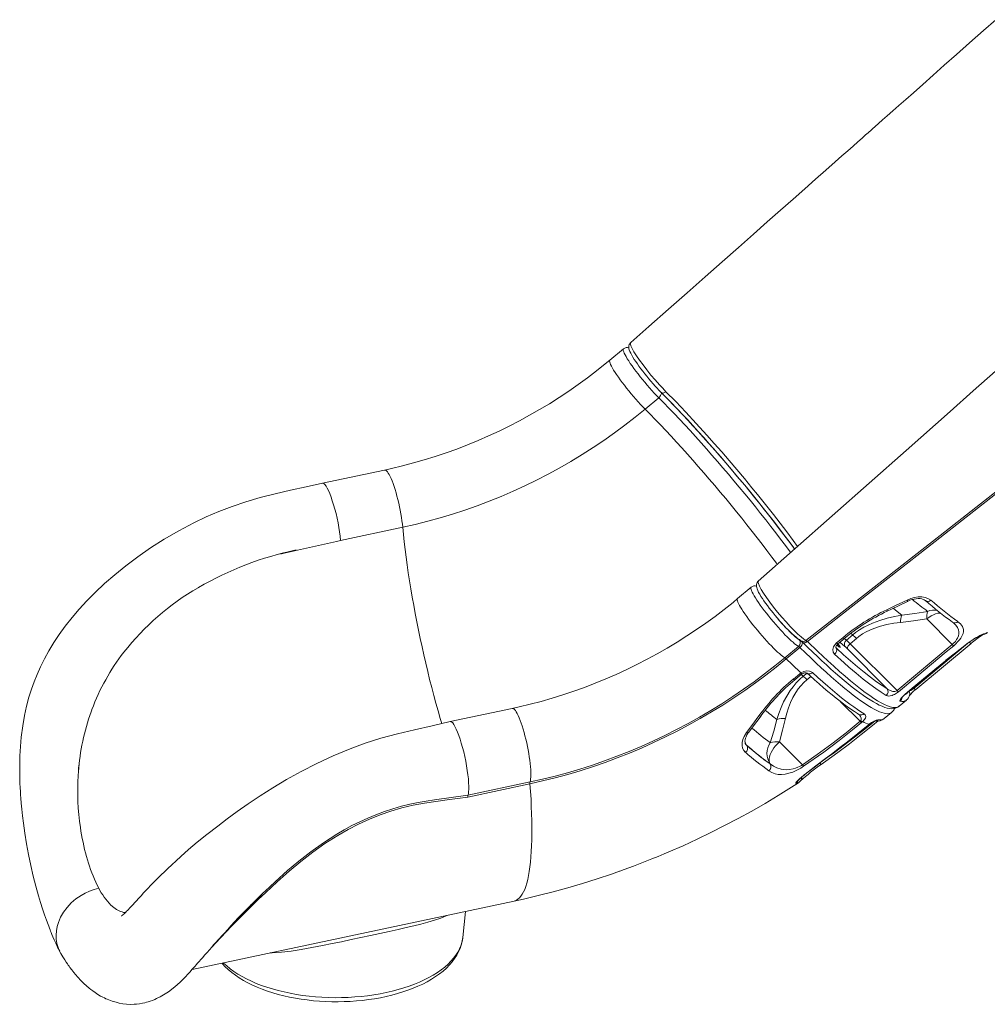
# Model space of a CAD drawing. Units: millimetres. Extents: x -12637 to 21575, y -13679 to 142.
# Drawn here: x 13452 to 14452, y -10780 to -9763 of the extents above; entities that cross this region are included whole.
import ezdxf

# ---------------------------------------------------------------- set-up
doc = ezdxf.new("R2010")
doc.units = ezdxf.units.MM

msp = doc.modelspace()

# ---------------------------------------------------------------- linework, layer by layer
at = {"color": 7, "linetype": 'Continuous', "lineweight": 15}
for p, q in [((14076.2, -10102.9), (14062.2, -10114.6)), ((14098.6, -10165.1), (14112.7, -10153.4)), ((13829.3, -10228.1), (13765.1, -10241.7)), ((13848.1, -10287.2), (13783.9, -10300.8)), ((13636.9, -10349.4), (13636.4, -10349.7)), ((14208.2, -10349.2), (14194.1, -10360.9)), ((14389.7, -10382), (14416, -10408.3)), ((14259.9, -10404.7), (14259.8, -10404.7)), ((14296.5, -10406.8), (14303, -10401.3)), ((14313.2, -10398.5), (14306.7, -10404)), ((14310.5, -10407.5), (14317, -10402.1)), ((14446.9, -10398.3), (14446.8, -10398.3)), ((14452.3, -10395.9), (14452.3, -10395.9)), ((14243.2, -10422), (14257.3, -10410.3)), ((14258.7, -10411.4), (14244.6, -10423.2)), ((14308.1, -10413.2), (14348.9, -10454)), ((14359, -10456), (14310.5, -10407.5)), ((14359, -10456), (14416, -10408.3)), ((14378.4, -10454.9), (14435.5, -10407.3)), ((14251.9, -10444), (14258.5, -10438.6)), ((14258.5, -10438.6), (14259.6, -10437.7)), ((14361.1, -10472.2), (14368.7, -10465.9)), ((13525.9, -10478), (13526.7, -10475.7)), ((13961.3, -10474.4), (13897.1, -10488)), ((14361, -10472.2), (14361, -10472.2)), ((14345.8, -10484.9), (14353.4, -10478.6)), ((14320.9, -10487.7), (14321.4, -10487.2)), ((14323.5, -10488.1), (14322.4, -10489)), ((14329.1, -10491.7), (14330.3, -10490.8)), ((14204, -10513), (14203.5, -10512.2)), ((14261.2, -10532.7), (14237.5, -10509)), ((14227.8, -10531.8), (14227.9, -10531.8)), ((14227.9, -10531.8), (14227.9, -10531.8)), ((13512.5, -10543.7), (13512.8, -10539.6)), ((13512.8, -10539.6), (13512.8, -10539.6)), ((14226.4, -10538.9), (14226.3, -10538.8)), ((14226.4, -10538.9), (14226.4, -10538.9)), ((13979.6, -10552.3), (13915.4, -10565.9)), ((13915.5, -10564), (13979.7, -10550.4)), ((13523.2, -10634.1), (13521.2, -10627.4)), ((13546.5, -10677.5), (13549.4, -10680.1)), ((13630.3, -10744.1), (13963.3, -10673.4)), ((13910.2, -10711.1), (13912.9, -10684.1))]:
    msp.add_line(p, q, dxfattribs=at)
at = {"color": 8, "linetype": 'Continuous', "lineweight": 15}
for p, q in [((14260.9, -10405.6), (14264.1, -10408.6)), ((14306.7, -10404), (14304.5, -10402.1)), ((14311.2, -10396.9), (14313.2, -10398.5)), ((14296.3, -10412.1), (14295.8, -10411.4)), ((14295.9, -10411.5), (14296.3, -10412.1)), ((14299.9, -10406), (14305.2, -10410.5)), ((14376.6, -10453.6), (14432, -10407.3)), ((14429.2, -10409.4), (14429.2, -10409.3)), ((14409.2, -10425.1), (14409.2, -10425.1)), ((14398.2, -10434.2), (14398, -10434.2)), ((14262.1, -10441.2), (14260, -10439.4)), ((14266, -10437.9), (14262.1, -10441.2)), ((14265.9, -10444.7), (14269.9, -10441.3)), ((14376.6, -10453.6), (14375.8, -10452.8)), ((14367.3, -10460), (14367.1, -10460)), ((14300.4, -10467.2), (14320.9, -10487.7)), ((14329.1, -10491.7), (14329.2, -10491.7)), ((14330.3, -10490.8), (14330.3, -10490.9)), ((14202.4, -10511.1), (14203.5, -10512.2)), ((14202.7, -10511.5), (14204, -10513)), ((14300, -10514.9), (14300.1, -10514.9)), ((14285.2, -10526.1), (14285.5, -10526)), ((14265.5, -10541.3), (14265.8, -10541.1))]:
    msp.add_line(p, q, dxfattribs=at)
at = {"color": 7, "linetype": 'Continuous', "lineweight": 15, "flags": 128}
for points in [[(14461, -9762.9), (14448.4, -9774.1), (14434, -9786.9), (14420.5, -9798.8), (14407.9, -9809.9), (14396.3, -9820.2), (14385.6, -9829.7), (14375.9, -9838.3), (14368.1, -9845.2), (14361, -9851.5), (14354.7, -9857.1), (14349, -9862.1), (14344.1, -9866.4), (14339.9, -9870.2), (14336.4, -9873.3), (14333.6, -9875.7), (14331.5, -9877.6), (14330.2, -9878.8), (14329.2, -9879.7), (14327.9, -9880.7), (14326.5, -9882), (14322.9, -9885.2), (14318.4, -9889.2), (14313.7, -9893.4), (14308.2, -9898.2), (14302.1, -9903.7), (14295.2, -9909.7), (14285.4, -9918.4), (14274.9, -9927.7), (14263.6, -9937.7), (14251.5, -9948.4), (14238.6, -9959.8), (14224.9, -9971.8), (14210.5, -9984.6), (14195.3, -9998.1), (14178.4, -10012.9), (14160.8, -10028.5), (14142.2, -10044.9), (14122.8, -10062), (14102.5, -10079.9), (14083.7, -10096.5)], [(14592.9, -10009.3), (14477.9, -10111), (14437.9, -10146.4), (14413.9, -10167.6), (14368.4, -10207.8), (14215.6, -10342.8)], [(14083.7, -10096.5), (14083.6, -10096.6), (14082.7, -10097.6), (14082.2, -10098.6), (14081.8, -10099.7), (14081.7, -10100.7), (14081.7, -10101.7), (14081.9, -10102.8), (14082.2, -10104), (14082.9, -10105.8), (14083.7, -10107.5), (14084.8, -10109.5), (14086, -10111.6), (14087.4, -10113.8), (14088.9, -10116.1), (14090.6, -10118.5), (14092.3, -10120.9), (14094.2, -10123.5), (14096.2, -10126), (14098.2, -10128.6), (14100.3, -10131.2), (14102.5, -10133.9), (14104.7, -10136.4), (14106.9, -10139), (14109.1, -10141.5), (14111, -10143.5), (14112.9, -10145.6), (14114.9, -10147.6), (14115.4, -10148.1)], [(14662.2, -10095.5), (14574.3, -10164.3), (14390.6, -10308), (14300.6, -10378.5), (14266.4, -10405.2)], [(14062.2, -10114.6), (14057.5, -10118.5), (14048.3, -10125.8), (14038.9, -10133), (14029.3, -10139.9), (14019.6, -10146.7), (14009.7, -10153.2), (13999.7, -10159.6), (13989.5, -10165.7), (13979.2, -10171.6), (13968.8, -10177.2), (13958.2, -10182.7), (13947.6, -10187.9), (13936.8, -10192.9), (13925.9, -10197.6), (13915, -10202.1), (13903.9, -10206.4), (13892.8, -10210.4), (13881.6, -10214.1), (13870.4, -10217.6), (13859.1, -10220.8), (13847.8, -10223.8), (13836.4, -10226.5), (13829.3, -10228.1)], [(14115.1, -10147.7), (14115.3, -10148.3), (14115.4, -10148.9), (14115.2, -10149.6), (14115, -10150.4), (14114.6, -10151.2), (14114, -10152), (14113.4, -10152.7), (14112.7, -10153.4)], [(14115.4, -10148.1), (14117.1, -10149.8), (14120, -10152.7), (14123.7, -10156.6), (14127.3, -10160.3), (14132.4, -10165.6), (14137.6, -10171.1), (14142.8, -10176.7), (14148, -10182.4), (14153.4, -10188.2), (14158.7, -10194.1), (14164.1, -10200.2), (14169.5, -10206.3), (14174.8, -10212.4), (14180.2, -10218.5), (14185.6, -10224.8), (14190.9, -10231.2), (14196.3, -10237.5), (14201.6, -10243.9), (14206.9, -10250.3), (14212.1, -10256.8), (14217.3, -10263.2), (14222.4, -10269.6), (14227.4, -10276), (14232.4, -10282.3), (14237.3, -10288.7), (14242, -10294.9), (14246.7, -10301.1), (14251.3, -10307.2), (14253.1, -10309.7)], [(14098.6, -10165.1), (14088.2, -10173.6), (14077.7, -10181.8), (14066.9, -10189.7), (14055.9, -10197.5), (14044.8, -10205), (14033.5, -10212.2), (14022, -10219.2), (14010.3, -10225.9), (13998.5, -10232.3), (13986.5, -10238.5), (13974.4, -10244.4), (13962.2, -10250), (13949.8, -10255.3), (13937.4, -10260.4), (13924.9, -10265.1), (13912.2, -10269.5), (13899.5, -10273.7), (13886.7, -10277.5), (13873.9, -10281), (13861, -10284.3), (13848.1, -10287.2)], [(13765.1, -10241.7), (13748.3, -10245.4), (13732, -10249), (13716.1, -10252.6), (13700.6, -10256.5), (13685.8, -10260.9), (13671.7, -10265.7), (13658.1, -10270.9), (13645, -10276.6), (13632.3, -10282.6), (13616.5, -10290.9), (13601.5, -10299.6), (13587.4, -10308.6), (13574.2, -10317.8), (13561.9, -10327.1), (13550.5, -10336.4), (13539.9, -10345.5), (13530.3, -10354.5), (13521.6, -10363.3), (13513.6, -10371.9), (13506.2, -10380.6), (13499.3, -10389.3), (13493.1, -10397.9), (13487.4, -10406.4), (13482.3, -10414.9), (13477.7, -10423.1), (13473.7, -10431.3), (13470.1, -10439.2), (13467, -10447), (13464.3, -10454.6), (13461.7, -10462.9), (13459.3, -10471.9), (13457.2, -10481.7), (13455.3, -10492.4), (13453.8, -10504), (13453, -10513.7), (13452.4, -10523.3), (13452.2, -10532.2), (13452.1, -10540.1), (13452.2, -10546.2), (13452.4, -10551.6), (13452.6, -10556.4), (13452.8, -10560.3), (13453, -10563.5), (13453.2, -10567.1), (13453.6, -10572.2), (13454.2, -10578.4), (13455, -10585.5), (13455.9, -10593.1), (13457.4, -10603.4), (13459.2, -10614.2), (13461.2, -10625.2), (13463.6, -10636.5), (13466.2, -10647.6), (13468.8, -10658.1), (13471.6, -10668.1), (13473.6, -10674.8), (13475.7, -10681.4), (13477.8, -10687.6), (13479.7, -10693), (13481.4, -10697.5), (13482.2, -10699.5), (13482.9, -10701.3), (13483.5, -10703), (13484.1, -10704.4), (13484.7, -10705.9), (13485.5, -10707.8), (13486.5, -10710.3), (13487.8, -10713.3), (13489.4, -10716.8), (13491.3, -10720.9), (13493.5, -10725.3)], [(13783.9, -10300.8), (13783.4, -10296.5), (13782.8, -10292.1), (13782, -10287.4), (13781.2, -10282.6), (13780.2, -10277.8), (13779.1, -10273.1), (13777.9, -10268.5), (13776.6, -10264), (13775.3, -10259.8), (13774, -10256), (13772.7, -10252.5), (13771.4, -10249.4), (13770.1, -10246.8), (13768.8, -10244.7), (13767.7, -10243.1), (13766.6, -10242.1), (13765.6, -10241.7), (13765.2, -10241.8)], [(13737.9, -10310.6), (13731, -10312.2), (13724.2, -10314), (13721.9, -10314.7), (13721.8, -10314.8), (13721.8, -10314.8), (13721.8, -10314.8), (13721.8, -10314.8), (13721.8, -10314.8), (13721.8, -10314.8), (13721.8, -10314.8), (13721.8, -10314.8), (13721.9, -10314.8), (13722, -10314.8), (13722.7, -10314.6), (13725.4, -10314.1), (13736.1, -10311.6), (13779.7, -10301.8), (13783.9, -10300.8)], [(14215.7, -10342.9), (14215.3, -10343.2), (14214.5, -10344.3), (14214.1, -10345.3), (14213.8, -10346.4), (14213.7, -10347.4), (14213.8, -10348.4), (14214, -10349.5), (14214.5, -10351), (14215.2, -10352.7), (14216, -10354.5), (14217.2, -10356.5), (14218.4, -10358.6), (14219.8, -10360.8), (14221.4, -10363.1), (14223.1, -10365.5), (14225, -10368.1), (14226.9, -10370.7), (14228.9, -10373.3), (14230.9, -10375.8), (14233, -10378.4), (14235.1, -10380.9), (14237.3, -10383.5), (14239.5, -10386), (14241.7, -10388.4), (14243.9, -10390.8), (14246.1, -10393), (14248.1, -10395.1), (14250.1, -10397.1), (14252, -10398.8), (14253.7, -10400.4), (14255.4, -10401.8), (14257.1, -10403), (14258.7, -10404.1), (14259.8, -10404.7)], [(14194.1, -10360.9), (14189.5, -10364.8), (14180.3, -10372.1), (14170.9, -10379.3), (14161.3, -10386.2), (14151.6, -10393), (14141.7, -10399.5), (14131.7, -10405.9), (14121.5, -10412), (14111.2, -10417.9), (14100.8, -10423.6), (14090.2, -10429), (14079.6, -10434.2), (14068.8, -10439.2), (14057.9, -10443.9), (14047, -10448.4), (14035.9, -10452.7), (14024.8, -10456.7), (14013.6, -10460.4), (14002.4, -10463.9), (13991.1, -10467.1), (13979.8, -10470.1), (13968.4, -10472.8), (13961.3, -10474.4)], [(14348.5, -10372.4), (14357.4, -10368.2), (14369.5, -10362.4)], [(14348.7, -10373.9), (14353.2, -10371.8), (14369.7, -10363.8)], [(14369.5, -10362.4), (14373.3, -10360.8), (14377.2, -10359.7), (14381, -10359.2), (14384.7, -10359.1), (14388, -10359.7), (14391, -10360.7), (14393.9, -10362.6)], [(14369.7, -10363.8), (14370.1, -10363.6), (14372.3, -10362.7), (14374.6, -10361.9), (14376.8, -10361.4), (14378.9, -10361.1), (14381, -10361), (14382.9, -10361), (14384.5, -10361.3), (14386, -10361.7), (14387.2, -10362.2), (14388.2, -10362.8), (14388.4, -10363.1)], [(14390.7, -10374.2), (14377.3, -10376.3), (14364, -10378)], [(14364, -10378), (14356.3, -10379.4), (14348.7, -10381.1), (14341.1, -10383.4), (14333.6, -10386.2), (14324.7, -10390.6), (14320.4, -10393.2), (14316.2, -10396.1), (14313.2, -10398.5)], [(14362.6, -10385.5), (14376.1, -10383.9), (14389.7, -10382)], [(14421.9, -10384.8), (14424.8, -10387.1), (14426.8, -10389.8), (14427.7, -10393), (14427.7, -10394.8), (14427.3, -10396.9), (14426.4, -10399.2), (14424.9, -10401.8), (14423.5, -10403.7), (14421.7, -10405.7), (14419.8, -10407.6), (14417.6, -10409.6)], [(14317, -10402.1), (14319.7, -10400), (14323.2, -10397.5), (14327, -10395.4), (14331, -10393.4), (14335.1, -10391.7), (14341.8, -10389.4), (14348.6, -10387.7), (14355.6, -10386.4), (14362.6, -10385.5)], [(14258.7, -10411.4), (14259.4, -10410.7), (14260, -10410), (14260.5, -10409.2), (14260.9, -10408.4), (14261.1, -10407.6), (14261.2, -10406.8), (14261.1, -10406.2), (14260.9, -10405.6)], [(14259.7, -10404.6), (14259.7, -10404.6), (14259.9, -10404.8), (14260.3, -10405.1), (14260.8, -10405.6), (14261.4, -10406.1)], [(14266.4, -10405.2), (14265.5, -10404.5), (14264.9, -10404.1)], [(14297.9, -10407.7), (14302.5, -10403.9), (14304.4, -10402.3)], [(14447.2, -10397.9), (14448.5, -10397.4), (14449.4, -10397.2)], [(14261.3, -10406.1), (14266.6, -10411.2), (14271.9, -10416.3), (14276.8, -10420.9), (14281.4, -10425.2), (14286.1, -10429.5), (14290.7, -10433.7), (14295.4, -10437.8), (14299.9, -10441.7), (14304.4, -10445.5), (14308.6, -10449), (14312.8, -10452.3), (14316.7, -10455.4), (14320.6, -10458.3), (14324.3, -10460.9), (14327.9, -10463.4), (14331.3, -10465.6), (14334.6, -10467.6), (14337.7, -10469.4), (14340.7, -10470.9), (14343.6, -10472.2), (14346.3, -10473.3), (14348.9, -10474.1), (14351.5, -10474.5), (14353.7, -10474.7), (14355.6, -10474.5), (14357.4, -10474.2), (14359, -10473.6), (14360.6, -10472.6), (14361.1, -10472.2)], [(14294.4, -10418.3), (14293, -10416.2), (14292.6, -10413.6), (14293.4, -10410.9), (14295, -10408.2), (14296.5, -10406.8)], [(14295.8, -10411.5), (14295.8, -10411.5), (14295.8, -10411.2), (14295.8, -10410.7), (14296, -10410.1), (14296.4, -10409.4), (14297, -10408.6), (14297.9, -10407.7), (14297.9, -10407.7)], [(14296.3, -10412.1), (14303.7, -10418.9), (14310.9, -10425.2), (14318.2, -10431.4), (14325.1, -10437.1), (14331.6, -10442.2), (14337.8, -10446.8), (14343.6, -10450.7), (14348.9, -10454)], [(14297.9, -10407.6), (14298.5, -10408.3), (14299.2, -10409.3), (14299.8, -10410.2), (14300.2, -10410.9), (14300.4, -10411.4), (14300.3, -10411.6), (14300.1, -10411.5), (14299.5, -10411.2), (14298.9, -10410.6), (14298, -10409.8), (14297.2, -10408.8), (14297, -10408.6)], [(14308.1, -10413.2), (14307.9, -10412.6), (14307.8, -10412), (14308, -10411.3), (14308.2, -10410.5), (14308.6, -10409.7), (14309.1, -10408.9), (14309.8, -10408.2), (14310.5, -10407.5)], [(14417.6, -10409.6), (14409.9, -10415.9), (14379.5, -10441.4), (14360.5, -10457.3)], [(14409.2, -10425.1), (14409.5, -10424.7), (14419.4, -10417), (14429.2, -10409.3)], [(14409.2, -10425.1), (14412, -10422.9), (14417.6, -10418.5), (14423.6, -10413.7), (14429.2, -10409.4)], [(14244.6, -10423.2), (14234.1, -10431.7), (14223.5, -10440), (14212.6, -10448.1), (14201.6, -10455.9), (14190.4, -10463.5), (14179, -10470.9), (14167.4, -10478), (14155.7, -10484.9), (14143.8, -10491.5), (14131.8, -10497.8), (14119.6, -10503.9), (14107.4, -10509.7), (14095, -10515.3), (14082.5, -10520.5), (14069.9, -10525.5), (14057.2, -10530.2), (14044.4, -10534.6), (14031.6, -10538.7), (14018.6, -10542.6), (14005.7, -10546.1), (13992.6, -10549.3), (13979.6, -10552.3)], [(13979.7, -10550.4), (13992.6, -10547.5), (14005.6, -10544.3), (14018.5, -10540.8), (14031.3, -10537), (14044.1, -10532.9), (14056.8, -10528.5), (14069.5, -10523.8), (14082, -10518.9), (14094.4, -10513.6), (14106.7, -10508.1), (14118.9, -10502.3), (14131, -10496.3), (14143, -10490), (14154.8, -10483.4), (14166.4, -10476.6), (14177.9, -10469.5), (14189.3, -10462.2), (14200.4, -10454.6), (14211.4, -10446.8), (14222.2, -10438.8), (14232.8, -10430.5), (14243.2, -10422)], [(14244.6, -10423.2), (14246.5, -10425.1), (14248.4, -10426.9), (14250.3, -10428.8), (14252.2, -10430.6), (14254.1, -10432.4), (14256, -10434.2), (14257.8, -10435.9), (14259.6, -10437.7)], [(14347.9, -10460.9), (14342.7, -10457.7), (14337, -10453.8), (14330.9, -10449.3), (14324.1, -10444), (14316.9, -10438.1), (14309.2, -10431.6), (14304.3, -10427.3), (14294.4, -10418.3)], [(14398, -10434.2), (14403.5, -10429.6), (14409.2, -10425.1)], [(14398.2, -10434.2), (14402.5, -10430.6), (14407.3, -10426.7), (14409.2, -10425.1)], [(14259.6, -10437.7), (14262.6, -10436.2), (14265.8, -10435.6), (14268.7, -10435.8), (14271.1, -10436.9), (14271.6, -10437.3)], [(14367.1, -10460), (14374.7, -10453.6), (14398, -10434.2)], [(14367.3, -10460), (14385.9, -10444.5), (14398.2, -10434.2)], [(14262.1, -10441.2), (14258.3, -10444.5), (14254.8, -10448.1), (14251.6, -10452), (14248.5, -10456), (14245, -10461.7), (14241.8, -10467.5), (14239.1, -10473.6), (14236.7, -10479.8), (14234.8, -10485.8)], [(14243.8, -10484.6), (14245.2, -10479.2), (14246.9, -10473.8), (14248.9, -10468.4), (14251.4, -10463), (14254.4, -10457.8), (14256.8, -10454.3), (14259.5, -10451), (14262.6, -10447.7), (14265.9, -10444.7)], [(14253.3, -10444.9), (14257.9, -10441.1), (14259.9, -10439.5)], [(14259.9, -10439.5), (14260.1, -10439.3), (14260.6, -10439)], [(14260.6, -10439), (14261.2, -10438.6), (14262.3, -10438.1), (14263.4, -10437.7), (14264.4, -10437.6), (14265.2, -10437.6), (14265.8, -10437.8), (14266.1, -10437.9), (14266.2, -10438)], [(14266.3, -10438), (14268.9, -10440.4), (14273.7, -10444.8), (14278.5, -10449), (14283.1, -10453), (14287.6, -10456.8), (14291.9, -10460.5), (14296.1, -10463.8), (14300.2, -10467), (14304.1, -10470), (14307.8, -10472.7), (14311.4, -10475.3), (14314.9, -10477.6), (14318.2, -10479.6), (14319.7, -10480.5)], [(14271.6, -10437.3), (14277, -10442.3), (14282.2, -10447), (14287.4, -10451.5), (14292.3, -10455.7), (14297.1, -10459.7), (14301.7, -10463.4), (14306.1, -10466.9), (14310.3, -10470), (14314.3, -10472.9), (14318.1, -10475.6), (14321.7, -10477.9), (14325.1, -10480)], [(14348.9, -10454), (14351.8, -10455.9), (14354.6, -10456.8), (14356.6, -10456.9), (14357.9, -10456.6), (14358.5, -10456.3), (14359, -10456)], [(14360.5, -10457.3), (14358.5, -10458.7), (14356.5, -10459.9), (14355.2, -10460.5), (14353.9, -10461), (14352.1, -10461.4), (14350.6, -10461.6), (14349.1, -10461.4), (14347.9, -10460.9)], [(14362.3, -10467), (14362, -10466.8), (14361.9, -10466.3), (14362.1, -10465.6), (14362.6, -10464.8), (14363.9, -10463), (14365.6, -10461.3), (14367.1, -10460)], [(14363.6, -10463.9), (14363.6, -10463.9), (14363.7, -10463.7), (14363.9, -10463.3), (14364.4, -10462.8), (14365.1, -10462), (14366, -10461.2), (14366.9, -10460.3), (14367.3, -10460)], [(14203.4, -10499.4), (14208.9, -10492.1), (14216.3, -10482)], [(14205.5, -10499.2), (14214.1, -10487.8), (14218.5, -10481.9)], [(14234.8, -10485.8), (14231.6, -10497.9), (14228, -10509.9)], [(14237.5, -10509), (14240.8, -10496.9), (14243.8, -10484.6)], [(14325.1, -10480), (14326.2, -10481), (14326.7, -10482.6), (14326.3, -10484.4), (14325.1, -10486.2), (14323.5, -10488.1)], [(14330.3, -10490.8), (14332.6, -10489.1), (14334.8, -10487.8), (14336.2, -10487.1), (14337.3, -10486.6), (14339.1, -10486.1), (14339.5, -10486.1)], [(13897.1, -10488), (13878.4, -10492.3), (13860.2, -10496.5), (13842.5, -10500.6), (13825.6, -10505.1), (13809.4, -10510.3), (13793.8, -10516), (13776.1, -10523.3), (13759.2, -10531.2), (13743.1, -10539.4), (13728, -10547.9), (13713.9, -10556.3), (13700.7, -10564.7), (13688.4, -10572.9), (13677, -10580.9), (13666.5, -10588.6), (13656.8, -10595.9), (13645.7, -10604.6), (13635.7, -10612.7), (13626.7, -10620.3), (13618.7, -10627.4), (13613.9, -10631.7), (13609.5, -10635.8), (13605.4, -10639.6), (13601.7, -10643.2), (13598.4, -10646.4), (13595, -10649.7), (13591.7, -10653), (13588.2, -10656.7), (13584.3, -10660.7), (13580.2, -10665), (13577.6, -10667.9), (13575, -10670.7), (13572.8, -10673.1), (13570.9, -10675.1), (13569.3, -10676.8), (13568.3, -10678), (13567.4, -10678.9), (13566.6, -10679.8), (13565.6, -10680.8), (13564.5, -10682.1), (13563.4, -10683.2), (13562.6, -10684), (13561.9, -10684.7), (13561, -10685.5), (13560, -10686.5), (13559.2, -10687.3), (13558.6, -10687.8), (13558.2, -10688.1), (13557.8, -10688.5), (13557.5, -10688.8), (13557.2, -10688.9), (13557.2, -10689)], [(13915.5, -10564), (13915.9, -10562.5), (13916.1, -10560.6), (13916.3, -10557.9), (13916.3, -10554.7), (13916.2, -10551.1), (13915.9, -10547.1), (13915.4, -10542.9), (13914.8, -10538.4), (13914, -10533.7), (13913.2, -10529), (13912.2, -10524.2), (13911.1, -10519.4), (13909.9, -10514.8), (13908.6, -10510.4), (13907.3, -10506.2), (13906, -10502.3), (13904.7, -10498.8), (13903.4, -10495.7), (13902.1, -10493.1), (13900.8, -10491), (13899.7, -10489.4), (13898.6, -10488.4), (13897.6, -10488), (13897.1, -10488.1)], [(14261.2, -10532.7), (14276.5, -10522), (14291.6, -10511), (14306.4, -10499.5), (14320.9, -10487.7)], [(14322.4, -10489), (14314.8, -10495.3), (14299.2, -10507.6), (14283.2, -10519.6), (14262.4, -10534.2)], [(14280.6, -10532.2), (14285.4, -10528.8), (14297.8, -10519.9), (14310, -10510.8), (14322, -10501.5), (14333.8, -10492), (14339.5, -10487.3)], [(14300, -10514.9), (14307.9, -10508.8), (14329.1, -10491.7)], [(14300.1, -10514.9), (14310.1, -10507.2), (14321.9, -10497.8), (14329.2, -10491.7)], [(14329.2, -10491.7), (14329.5, -10491.5), (14330.3, -10490.9)], [(14330.3, -10490.9), (14330.4, -10490.8), (14331.4, -10490.1), (14332.5, -10489.3), (14333.6, -10488.7), (14334.6, -10488.1), (14335.4, -10487.7), (14336.2, -10487.3), (14336.6, -10487.2), (14336.7, -10487.1), (14336.7, -10487.1)], [(14202.2, -10519.7), (14200.5, -10517.8), (14199.3, -10515.4), (14198.8, -10512.7), (14198.9, -10509.7), (14199.6, -10506.6), (14201, -10503.4), (14203.4, -10499.4)], [(14202.7, -10511.5), (14202.1, -10510.5), (14201.9, -10509.5), (14201.8, -10508.2), (14202, -10506.8), (14202.4, -10505.2), (14203, -10503.6), (14203.8, -10501.8), (14204.9, -10500.1), (14205.6, -10499.2)], [(14227.9, -10531.8), (14227.2, -10530.2), (14226.9, -10528.5), (14226.9, -10526.5), (14227.3, -10524.3), (14227.9, -10522.1), (14228.9, -10519.8), (14230.2, -10517.5), (14231.7, -10515.2), (14233.4, -10513), (14235.4, -10510.9), (14237.5, -10509)], [(14285.2, -10526.1), (14292.5, -10520.5), (14300, -10514.9)], [(14285.5, -10526), (14286.8, -10525), (14291.4, -10521.5), (14296.3, -10517.8), (14300.1, -10514.9)], [(14265.5, -10541.3), (14275.2, -10533.8), (14285.2, -10526.1)], [(14265.8, -10541.1), (14265.8, -10541.1), (14271.1, -10537), (14276.4, -10533), (14281.6, -10528.9), (14285.5, -10526)], [(14262.4, -10534.2), (14259.6, -10536), (14256.7, -10537.6), (14254, -10539), (14251.3, -10540.1), (14247.2, -10541.4), (14243.4, -10542.3), (14239.7, -10542.6), (14236.3, -10542.5), (14233.2, -10542), (14229.6, -10540.7), (14226.4, -10538.9)], [(14227.9, -10531.8), (14231.2, -10534.1), (14234.8, -10535.9), (14239.4, -10537.2), (14241.9, -10537.6), (14244.6, -10537.7), (14248, -10537.5), (14251.8, -10536.8), (14254, -10536.1), (14256.5, -10535.2), (14258.3, -10534.4), (14260.2, -10533.4), (14261.2, -10532.7)], [(14254.6, -10552), (14254.3, -10551.8), (14254.4, -10551.3), (14255.2, -10550.3), (14256.5, -10548.9), (14258.3, -10547.2), (14260.6, -10545.2), (14262.9, -10543.3), (14265.5, -10541.3)], [(14123.3, -10622.6), (14137.9, -10616.2), (14152.3, -10609.6), (14166.6, -10602.7), (14180.8, -10595.5), (14194.9, -10588.1), (14208.8, -10580.4), (14222.6, -10572.5), (14236.3, -10564.3), (14249.8, -10555.8), (14257.1, -10551.1)], [(14257.1, -10551.1), (14257.9, -10550.5), (14259.2, -10549.3)], [(14259.2, -10549.3), (14259.2, -10549.3), (14259.2, -10549.3), (14259.3, -10549.2)], [(13915.5, -10564), (13915.4, -10564.8), (13915.4, -10565.9)], [(14072.1, -10642.6), (14072.6, -10642.5), (14077, -10640.9), (14081.7, -10639.1), (14086.6, -10637.2), (14091.7, -10635.3), (14098.6, -10632.6), (14105.5, -10629.8), (14112.1, -10627.2), (14115.3, -10625.9), (14118.3, -10624.7), (14123.1, -10622.7), (14123.3, -10622.6)], [(13963.3, -10673.4), (13972.8, -10671.3), (13988.2, -10667.7), (14003.5, -10663.8), (14018.7, -10659.7), (14033.9, -10655.2), (14049, -10650.5), (14064, -10645.5), (14072.1, -10642.6)], [(13533.9, -10660.2), (13529, -10661.4), (13524.2, -10663.1), (13519.7, -10665.1), (13515.5, -10667.5), (13510.2, -10671.1), (13505.3, -10675.3), (13501.1, -10679.9), (13497.4, -10684.8), (13494.4, -10690.1), (13492.1, -10695.6), (13490.9, -10699.8), (13490.1, -10704.2), (13489.8, -10708.5), (13489.9, -10712.9), (13490.6, -10717.2), (13491.8, -10721.3), (13493.4, -10725.1), (13494.7, -10727.5)], [(13494.6, -10727.5), (13496.8, -10731.1), (13498.7, -10734.1), (13500.2, -10736.5), (13501.5, -10738.3), (13502.4, -10739.6), (13503.2, -10740.7), (13504.1, -10742), (13506, -10744.6), (13508, -10747.1), (13509.9, -10749.4), (13512.2, -10752.1), (13515.2, -10755.3), (13518.4, -10758.5), (13521.2, -10761.1), (13524, -10763.5), (13525.6, -10764.8), (13527.6, -10766.3), (13530.1, -10768), (13533, -10769.9), (13535.8, -10771.5), (13537.9, -10772.6), (13539.7, -10773.5), (13541.2, -10774.3), (13542.5, -10774.9), (13544.2, -10775.5), (13547.7, -10776.8), (13551.7, -10778), (13555.1, -10778.8), (13558.6, -10779.4), (13562.5, -10779.9), (13566.7, -10780.1), (13570.3, -10780), (13572.8, -10779.8), (13575.9, -10779.5), (13579, -10778.9), (13581.4, -10778.4), (13583.2, -10778), (13584.8, -10777.5), (13586.9, -10776.9), (13589.4, -10776), (13591.8, -10775), (13593.6, -10774.2), (13597.2, -10772.5), (13600.9, -10770.3), (13606, -10767), (13610.8, -10763.3), (13614.8, -10759.9), (13618.2, -10756.7), (13621.3, -10753.7), (13622.7, -10752.3), (13624.1, -10750.9), (13625.4, -10749.5), (13626.7, -10748.1), (13628.2, -10746.5), (13630.2, -10744.2), (13632.1, -10742.2), (13633.5, -10740.5), (13634.7, -10739.2), (13636, -10737.7), (13637.5, -10736), (13639.5, -10733.7), (13641.3, -10731.7), (13643.2, -10729.4), (13645.8, -10726.5), (13648.2, -10723.7), (13650.6, -10721), (13652.6, -10718.7), (13654.3, -10716.8), (13655.6, -10715.4), (13657.1, -10713.7), (13658.9, -10711.7), (13661.1, -10709.3), (13663.7, -10706.4), (13666.8, -10703), (13670.4, -10699.1), (13678.1, -10690.8), (13685.8, -10682.9), (13693.3, -10675.3), (13700.6, -10668.2), (13701.6, -10667.3)], [(13690.8, -10677.8), (13692.4, -10676.2), (13703.9, -10665), (13705.9, -10663.1)], [(13661.1, -10737.6), (13661.5, -10738), (13664.5, -10741.2), (13667.7, -10744.2), (13671.3, -10747.2), (13675.1, -10750.1), (13679.1, -10752.8), (13683.5, -10755.4), (13688, -10757.9), (13692.8, -10760.2), (13697.7, -10762.4), (13702.9, -10764.5), (13708.2, -10766.4), (13713.7, -10768.2), (13719.4, -10769.8), (13725.2, -10771.3), (13731.1, -10772.6), (13737.1, -10773.8), (13743.2, -10774.8), (13749.4, -10775.6), (13755.7, -10776.3), (13762, -10776.8), (13768.4, -10777.2), (13774.8, -10777.4), (13781.2, -10777.4), (13787.6, -10777.3), (13793.9, -10777), (13800.3, -10776.6), (13806.6, -10776), (13812.8, -10775.2), (13819, -10774.3), (13825, -10773.2), (13831, -10772), (13836.8, -10770.6), (13842.6, -10769), (13848.1, -10767.3), (13853.5, -10765.5), (13858.8, -10763.5), (13863.8, -10761.3), (13868.7, -10759.1), (13873.4, -10756.7), (13877.8, -10754.1), (13882, -10751.4), (13886, -10748.6), (13889.7, -10745.7), (13893.2, -10742.6), (13896.3, -10739.4), (13899.2, -10736.2), (13901.7, -10732.8), (13904, -10729.4), (13905.8, -10725.9), (13907.4, -10722.3), (13908.6, -10718.8), (13909.5, -10715.2), (13910.1, -10711.6), (13910.1, -10711.1)]]:
    msp.add_lwpolyline(points, dxfattribs=at)
at = {"color": 8, "linetype": 'Continuous', "lineweight": 15, "flags": 128}
for points in [[(14083.7, -10096.5), (14083.4, -10096.9), (14083.4, -10097.8), (14083.9, -10099.7), (14085.2, -10102.5), (14087.1, -10106), (14089.8, -10110.1), (14092.9, -10114.6), (14096.5, -10119.6), (14100.4, -10124.7), (14104.7, -10130), (14109, -10135.1), (14113.5, -10140.1), (14116.9, -10143.7), (14120.2, -10147.2)], [(14112.7, -10153.4), (14110.4, -10151), (14108.1, -10148.6), (14105.7, -10145.9), (14103.2, -10143.2), (14100.8, -10140.4), (14098.3, -10137.5), (14095.9, -10134.6), (14093.6, -10131.7), (14091.3, -10128.8), (14089.1, -10125.9), (14087, -10123.1), (14085.1, -10120.4), (14083.3, -10117.9), (14081.7, -10115.4), (14080.2, -10113.1), (14079, -10111), (14077.9, -10109.2), (14077.1, -10107.5), (14076.5, -10106), (14076.1, -10104.8), (14075.9, -10103.9), (14076, -10103.2), (14076.2, -10102.9)], [(14062.2, -10114.6), (14061.9, -10115), (14061.8, -10115.7), (14062, -10116.6), (14062.4, -10117.8), (14063, -10119.2), (14063.8, -10120.9), (14064.9, -10122.8), (14066.1, -10124.9), (14067.6, -10127.2), (14069.2, -10129.6), (14071, -10132.2), (14072.9, -10134.9), (14075, -10137.7), (14077.2, -10140.5), (14079.5, -10143.5), (14081.8, -10146.4), (14084.2, -10149.3), (14086.7, -10152.2), (14089.1, -10155), (14091.6, -10157.7), (14094, -10160.3), (14096.3, -10162.8), (14098.6, -10165.1)], [(14115.4, -10148.1), (14115.5, -10148.2), (14116, -10148.5), (14116.5, -10148.6), (14117.2, -10148.6), (14117.9, -10148.4), (14118.7, -10148.1), (14119.5, -10147.7), (14120.2, -10147.2)], [(14116.3, -10148.9), (14120.4, -10153.1), (14125.8, -10158.6), (14131.2, -10164.2), (14136.7, -10170.1), (14142.3, -10176), (14147.9, -10182.1), (14153.6, -10188.3), (14159.3, -10194.6), (14165, -10201.1), (14170.7, -10207.6), (14176.5, -10214.2), (14182.2, -10220.8), (14187.9, -10227.5), (14193.6, -10234.3), (14199.3, -10241.1), (14205, -10247.9), (14210.6, -10254.8), (14216.1, -10261.6), (14221.5, -10268.4), (14226.9, -10275.2), (14232.2, -10282), (14237.4, -10288.8), (14242.5, -10295.5), (14247.5, -10302.1), (14252.4, -10308.6), (14253.2, -10309.7)], [(14120.2, -10147.2), (14130.3, -10157.4), (14140.6, -10168.2), (14151.4, -10179.9), (14162.4, -10192), (14170.1, -10200.6), (14177.8, -10209.4), (14185.6, -10218.4), (14193.5, -10227.7), (14201.3, -10237), (14209.1, -10246.5), (14214.7, -10253.4), (14220.3, -10260.2), (14225.8, -10267.1), (14231.2, -10274), (14238.3, -10283.1), (14245.2, -10292.1), (14251.8, -10301), (14256.2, -10307)], [(14248.9, -10313.5), (14248.4, -10312.7), (14243.6, -10306.2), (14238.6, -10299.7), (14233.6, -10293.1), (14228.5, -10286.4), (14223.3, -10279.7), (14218, -10273), (14212.6, -10266.2), (14207.1, -10259.4), (14201.6, -10252.7), (14196, -10245.9), (14190.4, -10239.2), (14184.8, -10232.5), (14179.1, -10225.8), (14173.4, -10219.2), (14167.7, -10212.7), (14162, -10206.2), (14156.4, -10199.9), (14150.7, -10193.6), (14145.1, -10187.4), (14139.6, -10181.4), (14134, -10175.5), (14128.6, -10169.7), (14123.2, -10164.1), (14117.9, -10158.7), (14112.7, -10153.4)], [(14098.6, -10165.1), (14103.8, -10170.4), (14109.1, -10175.9), (14114.5, -10181.5), (14119.9, -10187.3), (14125.5, -10193.2), (14131, -10199.2), (14136.6, -10205.3), (14142.3, -10211.6), (14147.9, -10218), (14153.6, -10224.4), (14159.3, -10231), (14165, -10237.6), (14170.7, -10244.2), (14176.3, -10250.9), (14181.9, -10257.7), (14187.5, -10264.4), (14193, -10271.2), (14198.5, -10278), (14203.9, -10284.7), (14209.2, -10291.5), (14214.4, -10298.2), (14219.5, -10304.8), (14224.6, -10311.4), (14229.5, -10318), (14234.3, -10324.4), (14235.2, -10325.7)], [(14264.9, -10404.1), (14327.3, -10355.3), (14408.3, -10291.9), (14462.9, -10249.2), (14568.4, -10166.7)], [(13829.3, -10228.1), (13829.8, -10228.1), (13830.5, -10228.3), (13831.4, -10229), (13832.2, -10229.9), (13833.1, -10231.2), (13834.1, -10232.8), (13835.1, -10234.7), (13836.1, -10237), (13837.1, -10239.4), (13838.1, -10242.2), (13839.2, -10245.1), (13840.2, -10248.3), (13841.2, -10251.6), (13842.1, -10255.1), (13843, -10258.6), (13843.9, -10262.3), (13844.7, -10266), (13845.5, -10269.7), (13846.1, -10273.3), (13846.7, -10277), (13847.3, -10280.5), (13847.7, -10283.9), (13848.1, -10287.2)], [(13848.1, -10287.2), (13848.8, -10294.6), (13849.6, -10302.3), (13850.5, -10310.1), (13851.6, -10318), (13852.7, -10326.1), (13853.8, -10334.2), (13855.1, -10342.5), (13856.5, -10350.9), (13857.9, -10359.3), (13859.4, -10367.8), (13861, -10376.3), (13862.6, -10384.9), (13864.3, -10393.4), (13866.1, -10402), (13868, -10410.6), (13869.9, -10419.1), (13871.9, -10427.6), (13873.9, -10436.1), (13875.9, -10444.5), (13878.1, -10452.8), (13880.2, -10461), (13882.4, -10469.1), (13884.6, -10477), (13886.9, -10484.8), (13888.5, -10490.1)], [(14215.7, -10342.9), (14215.3, -10343.7), (14215.7, -10345.5), (14216.8, -10348.1), (14218.6, -10351.4), (14221, -10355.3), (14224.1, -10359.8), (14227.6, -10364.6), (14231.5, -10369.8), (14235.6, -10374.9), (14240, -10380.2), (14244.4, -10385.1), (14248.7, -10389.8), (14252.7, -10394), (14256.6, -10397.7), (14259.9, -10400.6), (14262.7, -10402.8), (14264.9, -10404.1)], [(14257.3, -10410.3), (14256.1, -10409.6), (14254.8, -10408.7), (14253.2, -10407.5), (14251.5, -10406.1), (14249.6, -10404.4), (14247.6, -10402.5), (14245.5, -10400.4), (14243.2, -10398.2), (14240.9, -10395.7), (14238.5, -10393.2), (14236.1, -10390.5), (14233.6, -10387.7), (14231.2, -10384.8), (14228.7, -10381.9), (14226.4, -10379), (14224.1, -10376.1), (14221.8, -10373.2), (14219.7, -10370.4), (14217.7, -10367.7), (14215.9, -10365.1), (14214.2, -10362.6), (14212.7, -10360.2), (14211.4, -10358.1), (14210.3, -10356.1), (14209.3, -10354.3), (14208.7, -10352.8), (14208.2, -10351.5), (14208, -10350.5), (14208, -10349.7), (14208.2, -10349.2), (14208.2, -10349.2)], [(14194.1, -10360.9), (14194.1, -10361), (14193.9, -10361.5), (14193.9, -10362.3), (14194.1, -10363.3), (14194.6, -10364.6), (14195.3, -10366.1), (14196.2, -10367.9), (14197.3, -10369.8), (14198.6, -10372), (14200.1, -10374.3), (14201.8, -10376.8), (14203.6, -10379.4), (14205.6, -10382.2), (14207.7, -10385), (14210, -10387.9), (14212.3, -10390.8), (14214.7, -10393.7), (14217.1, -10396.6), (14219.5, -10399.5), (14222, -10402.2), (14224.4, -10404.9), (14226.8, -10407.5), (14229.1, -10409.9), (14231.4, -10412.2), (14233.5, -10414.3), (14235.5, -10416.2), (14237.4, -10417.8), (14239.1, -10419.3), (14240.7, -10420.5), (14242, -10421.4), (14243.2, -10422)], [(14369.7, -10363.8), (14369.7, -10363.7), (14369.8, -10363.5), (14369.7, -10363), (14369.5, -10362.4)], [(14364, -10378), (14359.3, -10374.4), (14355, -10370.9)], [(14236, -10381.8), (14237.7, -10383.9), (14240, -10386.5), (14242.3, -10389), (14244.6, -10391.4), (14246.7, -10393.6), (14248.8, -10395.7), (14250.8, -10397.5), (14252.6, -10399.2), (14254.3, -10400.6), (14255.7, -10401.8), (14257, -10402.7), (14258.2, -10403.3)], [(14404.1, -10375.9), (14403.2, -10375.9), (14401.1, -10376.1), (14398.8, -10376.7), (14396.6, -10377.6), (14394.2, -10378.8), (14392, -10380.3), (14389.7, -10382)], [(14416, -10408.3), (14417.4, -10407.1), (14418.7, -10405.8), (14419.3, -10405.1), (14420.5, -10403.3), (14421.5, -10401.7), (14422.4, -10399.3), (14422.8, -10397.2), (14422.8, -10395.1), (14422.4, -10393.2), (14421.4, -10390.8), (14419.8, -10388.5), (14418.2, -10386.8)], [(14266.4, -10405.2), (14265.6, -10405.7), (14264.8, -10406.2), (14264, -10406.5), (14263.2, -10406.6), (14262.5, -10406.6), (14261.9, -10406.5), (14261.4, -10406.1), (14261.3, -10406.1)], [(14266.4, -10405.2), (14277.2, -10415.6), (14287.6, -10425.4), (14293.7, -10430.9), (14299.6, -10436.2), (14305.3, -10441.1), (14310.8, -10445.8), (14316.2, -10450.1), (14321.3, -10454.2), (14326.2, -10457.9), (14330.8, -10461.2), (14335, -10464), (14339, -10466.5), (14342.7, -10468.6), (14346.1, -10470.3), (14349.2, -10471.7), (14352.1, -10472.7), (14354.6, -10473.3), (14356.9, -10473.5), (14358.7, -10473.3), (14360.3, -10472.8), (14361, -10472.2)], [(14446, -10398.7), (14446.4, -10398.5), (14447.2, -10397.9)], [(14449.4, -10397.2), (14450.8, -10396.9), (14452.3, -10395.9)], [(14353.4, -10478.6), (14352.3, -10479.3), (14351, -10479.7), (14349.4, -10479.9), (14347.6, -10479.8), (14345.6, -10479.4), (14343.3, -10478.7), (14340.9, -10477.8), (14338.2, -10476.6), (14335.3, -10475.1), (14332.2, -10473.3), (14328.9, -10471.3), (14325.4, -10469), (14321.7, -10466.5), (14317.9, -10463.7), (14313.8, -10460.6), (14309.6, -10457.3), (14305.2, -10453.8), (14300.6, -10449.9), (14295.9, -10445.9), (14291, -10441.6), (14285.9, -10437.1), (14280.7, -10432.4), (14275.4, -10427.5), (14269.9, -10422.3), (14264.4, -10417), (14258.7, -10411.4)], [(14271.6, -10437.3), (14270.8, -10437.9), (14269.9, -10438.3), (14269.1, -10438.6), (14268.3, -10438.7), (14267.5, -10438.6), (14266.9, -10438.4), (14266.3, -10438), (14266.2, -10438)], [(14367.7, -10459.7), (14368.2, -10459.5), (14369.9, -10458.2), (14370.3, -10457.5)], [(13961.3, -10474.4), (13961.3, -10474.4), (13962.1, -10474.4), (13962.8, -10474.8), (13963.7, -10475.6), (13964.5, -10476.6), (13965.5, -10478), (13966.4, -10479.8), (13967.4, -10481.8), (13968.4, -10484.1), (13969.5, -10486.7), (13970.5, -10489.5), (13971.5, -10492.5), (13972.5, -10495.7), (13973.5, -10499.1), (13974.4, -10502.6), (13975.3, -10506.2), (13976.2, -10509.9), (13977, -10513.6), (13977.7, -10517.3), (13978.4, -10520.9), (13978.9, -10524.5), (13979.4, -10528), (13979.8, -10531.4), (13980.1, -10534.6), (13980.4, -10537.6), (13980.5, -10540.4), (13980.5, -10543), (13980.4, -10545.3), (13980.3, -10547.3), (13980, -10549), (13979.7, -10550.4)], [(14321.4, -10487.2), (14321.8, -10486.4), (14322, -10486), (14322, -10484.5), (14321.3, -10482.8), (14320.1, -10481), (14319.7, -10480.6)], [(14283.8, -10527.3), (14294.3, -10519.8), (14309.3, -10508.6), (14324.1, -10497.1), (14336, -10487.4)], [(14201.7, -10508.3), (14202.4, -10510.4), (14203.5, -10512.2)], [(13979.6, -10552.3), (13980.2, -10560.3), (13980.7, -10568.1), (13981, -10575.8), (13981.3, -10583.2), (13981.5, -10590.3), (13981.6, -10597.2), (13981.6, -10603.9), (13981.5, -10610.3), (13981.3, -10616.4), (13981, -10622.3), (13980.6, -10627.8), (13980.2, -10633.1), (13979.6, -10638.1), (13978.9, -10642.7), (13978.1, -10647.1), (13977.3, -10651.1), (13976.3, -10654.9), (13975.3, -10658.2), (13974.2, -10661.3), (13972.9, -10664), (13971.6, -10666.4), (13970.2, -10668.5), (13968.8, -10670.2), (13967.2, -10671.6), (13965.6, -10672.6), (13963.9, -10673.2), (13963.3, -10673.4)], [(14257.1, -10551.1), (14257, -10551.2), (14254.6, -10552)], [(13915.4, -10565.9), (13894, -10568.8), (13870.5, -10572.2), (13858.7, -10574.4), (13847, -10577.2), (13835.7, -10580.5), (13824.6, -10584.3), (13813.6, -10588.7), (13802.5, -10593.8), (13791.6, -10599.5), (13781, -10605.5), (13767.7, -10614), (13755, -10622.9), (13742.6, -10632.5), (13730.7, -10642.4), (13718.3, -10653.5), (13706.4, -10664.5), (13698.7, -10671.9), (13691.2, -10679.2), (13684.1, -10686.3), (13677.7, -10692.8), (13671.5, -10699.1), (13665.7, -10705.1), (13660.1, -10711), (13654.9, -10716.5), (13650.6, -10721.1)], [(13705.9, -10663.1), (13716.1, -10653.5), (13729, -10641.9), (13740.8, -10632.1), (13753.1, -10622.5), (13766.2, -10613.1), (13780, -10604.3), (13787.7, -10599.8), (13795.6, -10595.5), (13803.7, -10591.5), (13811.9, -10587.7), (13820.4, -10584.2), (13829.1, -10580.9), (13838, -10578), (13846.9, -10575.4), (13855.4, -10573.3), (13863.9, -10571.6), (13872.4, -10570.1), (13881, -10568.8), (13915.5, -10564)], [(13895.1, -10687.9), (13893.1, -10688.8), (13887.3, -10691.1), (13880.9, -10693.2), (13873.9, -10695.2), (13866.9, -10697.1), (13859.4, -10698.9), (13851.5, -10700.8), (13843.2, -10702.7), (13834, -10704.7), (13824.4, -10706.8), (13814.7, -10708.9), (13804.8, -10711.1), (13794.8, -10713.2), (13784.9, -10715.4), (13775, -10717.4), (13765.2, -10719.4), (13754.1, -10721.5), (13743.2, -10723.4), (13732.6, -10725), (13722.8, -10726.1), (13713.2, -10726.9), (13711.2, -10726.9)], [(13662.8, -10737.2), (13662.9, -10737.4), (13666.1, -10740.4), (13669.7, -10743.3), (13673.5, -10746.1), (13677.6, -10748.8), (13682, -10751.4), (13686.7, -10753.8), (13691.6, -10756.2), (13696.7, -10758.4), (13702.1, -10760.5), (13707.6, -10762.4), (13713.4, -10764.2), (13719.4, -10765.8), (13725.5, -10767.3), (13731.7, -10768.7), (13738.1, -10769.8), (13744.6, -10770.8), (13751.2, -10771.6), (13757.9, -10772.3), (13764.6, -10772.8), (13771.3, -10773.1), (13778.1, -10773.2), (13784.9, -10773.1), (13791.7, -10772.9), (13798.4, -10772.5), (13805.1, -10771.9), (13811.8, -10771.2), (13818.3, -10770.2), (13824.7, -10769.2), (13831, -10767.9), (13837.2, -10766.5), (13843.2, -10764.9), (13849.1, -10763.2), (13854.7, -10761.3), (13860.2, -10759.3), (13865.4, -10757.1), (13870.4, -10754.8), (13875.2, -10752.4), (13879.7, -10749.9), (13883.9, -10747.2), (13887.9, -10744.4), (13891.5, -10741.6), (13894.9, -10738.6), (13897.9, -10735.6), (13900.7, -10732.5), (13903.1, -10729.3), (13905.1, -10726.1), (13906.8, -10722.8), (13908.2, -10719.5), (13909.3, -10716.1), (13910, -10712.7), (13910.2, -10711.1)]]:
    msp.add_lwpolyline(points, dxfattribs=at)
at = {"color": 7, "linetype": 'Continuous', "lineweight": 15}
for centre, radius, start, end in [((14080, -10107.2), 5.68, 71.8046, 130.6336), ((13807.8, -10643.2), 339.8, 101.867, 120.1771), ((13770.4, -10581.4), 267.6, 120.0296, 141.9109), ((14212, -10353.4), 5.59, 71.0675, 131.3179), ((14613, -10108.7), 339.3, 228.5641, 234.5891), ((14627.9, -10096.4), 354.3, 228.6844, 234.4673), ((14438.9, -10564.7), 212.5, 115.1813, 129.7481), ((14438.3, -10563), 209.2, 115.346, 129.7884), ((14414.1, -10381), 24.4, 163.817, 182.4002), ((14387.6, -10386.3), 25, 160.7789, 178.339), ((14411.8, -10392.8), 8.8, 42.9611, 58.8808), ((14254, -10406.3), 5.11, 309.308, 36.2982), ((14309.7, -10408.1), 5.11, 126.3367, 208.7662), ((14271.7, -10445.8), 54.5, 44.5724, 50.0469), ((14278.2, -10440.3), 54.5, 44.5724, 50.0469), ((14485.2, -10477.8), 88.5, 115.4479, 129.2329), ((14485.6, -10479), 89.6, 116.2746, 129.0021), ((14517.1, -10503.5), 126.2, 123.4474, 130.3246), ((14449.5, -10406.2), 8.31, 106.8895, 114.3715), ((14446.2, -10389.2), 9.16, 274.1897, 312.4686), ((14253.6, -10416.2), 6.93, 43.1619, 58.0092), ((14291.5, -10414), 5.15, 304.0733, 21.7), ((14279, -10441.9), 40.9, 44.5724, 50.0469), ((14421.6, -10403.2), 7.58, 222.5397, 237.653), ((13739.4, -10555), 227, 142.3166, 159.5319), ((14239.5, -10427.9), 6.93, 43.1619, 58.0092), ((14384.3, -10603.6), 207.4, 129.6615, 144.0996), ((14382.4, -10601.3), 202.8, 129.5201, 143.9063), ((14227.1, -10482.9), 54.5, 44.5724, 50.0469), ((14344.7, -10456.9), 5.11, 308.9262, 35.2165), ((14364.5, -10450.9), 7.57, 222.5474, 237.6875), ((14405.1, -10488.8), 43.2, 128.1932, 140.7647), ((14362.9, -10458.5), 9.31, 308.0835, 346.3522), ((14348, -10471.5), 8.92, 307.8105, 341.1476), ((13747.8, -10557.3), 235.7, 160.3185, 175.6923), ((13747, -10557.2), 234.9, 160.291, 175.7198), ((14242.5, -10509.3), 24.6, 86.8293, 108.1259), ((14338.7, -10476.3), 11.2, 259.0974, 309.4498), ((14326.6, -10482.6), 7.65, 222.3665, 237.3484), ((14323.9, -10483.9), 4.13, 232.4055, 264.2946), ((14343.4, -10449.1), 43.7, 242.9619, 252.5002), ((14199.4, -10515.4), 5.17, 303.0342, 26.7336), ((14440.4, -10241.9), 359.5, 228.7613, 233.7363), ((14423.5, -10258.6), 336, 229.218, 234.3802), ((14244.2, -10521), 19.6, 145.509, 213.6047), ((14234.8, -10532), 23.2, 83.3477, 107.0252), ((14428, -10259.7), 344.3, 229.03, 234.1508), ((14223.5, -10534.5), 5.15, 303.7206, 32.6558), ((14223.5, -10534.6), 5.15, 303.7258, 32.6645), ((14223.5, -10534.6), 5.15, 303.723, 32.6644), ((14392.2, -10694.1), 196.6, 124.5821, 132.5215), ((14272.8, -10524.5), 14.2, 215.5054, 223.3413), ((13771.4, -10559.1), 259.3, 176.6053, 188.4922), ((14299.9, -10589.9), 59.5, 124.9893, 137.5411), ((13985.1, -10551.5), 5.6, 168.2931, 187.2818), ((13761.5, -10561), 249.3, 188.3864, 195.448), ((13669.1, -10589.6), 152.5, 196.9667, 207.5563), ((13594.5, -10629.4), 68, 206.8784, 225.0545), ((13565.2, -10660.7), 25, 230.7641, 260.7241)]:
    msp.add_arc(centre, radius, start, end, dxfattribs=at)
at = {"color": 8, "linetype": 'Continuous', "lineweight": 15}
for centre, radius, start, end in [((14559.2, -10142.5), 286.5, 229.9662, 233.9687), ((14390.9, -10359.5), 4.34, 236.0951, 314.6932), ((14346.7, -10373.5), 2.08, 347.9549, 31.4424), ((14397.4, -10390.9), 18.1, 79.4485, 111.9913), ((14418.9, -10381.4), 4.58, 237.4385, 312.0124), ((14253.6, -10411.1), 8.98, 47.5403, 59.8023), ((14261.9, -10400.4), 4.74, 244.6412, 309.3595), ((14304.9, -10400.1), 2.24, 214.526, 258.4751), ((14446.2, -10393.5), 4.9, 277.6858, 309.8879), ((14298.4, -10405.5), 2.24, 214.5397, 258.4495), ((14436.3, -10404.2), 3.12, 212.6997, 254.6481), ((14253.7, -10442.8), 2.18, 214.1298, 259.3305), ((14260.3, -10437.3), 2.22, 214.3871, 258.7769), ((14266.3, -10433.6), 7.77, 211.4733, 223.1096), ((14368.6, -10444.6), 12, 285.7603, 311.6651), ((14379.2, -10452), 3.04, 212.2394, 255.4831), ((14359.1, -10463.1), 5.07, 310.016, 359.3738), ((14364.4, -10460.3), 6.97, 252.9827, 307.7922), ((14367.3, -10459.3), 4.92, 342.8459, 33.631), ((14421.4, -10243.6), 305.8, 229.5175, 232.3893), ((14217.3, -10480.2), 2.05, 241.1758, 306.6355), ((14322, -10476.5), 4.64, 240.515, 311.5308), ((14336.4, -10482.3), 4.88, 273.9396, 309.9692), ((14341.5, -10478.7), 7.57, 254.9432, 305.2007), ((14406.3, -10265.4), 302.5, 229.2863, 233.9045), ((14204.3, -10497.7), 1.95, 242.4589, 308.3686), ((14283.3, -10528.3), 4.78, 209.7106, 235.7913), ((14255.5, -10546.1), 4.93, 318.9368, 5.7614), ((14255.9, -10545.8), 4.8, 314.2622, 5.9636), ((14251.9, -10547.8), 4.98, 303.4287, 346.8034)]:
    msp.add_arc(centre, radius, start, end, dxfattribs=at)

doc.saveas('drawing.dxf')
